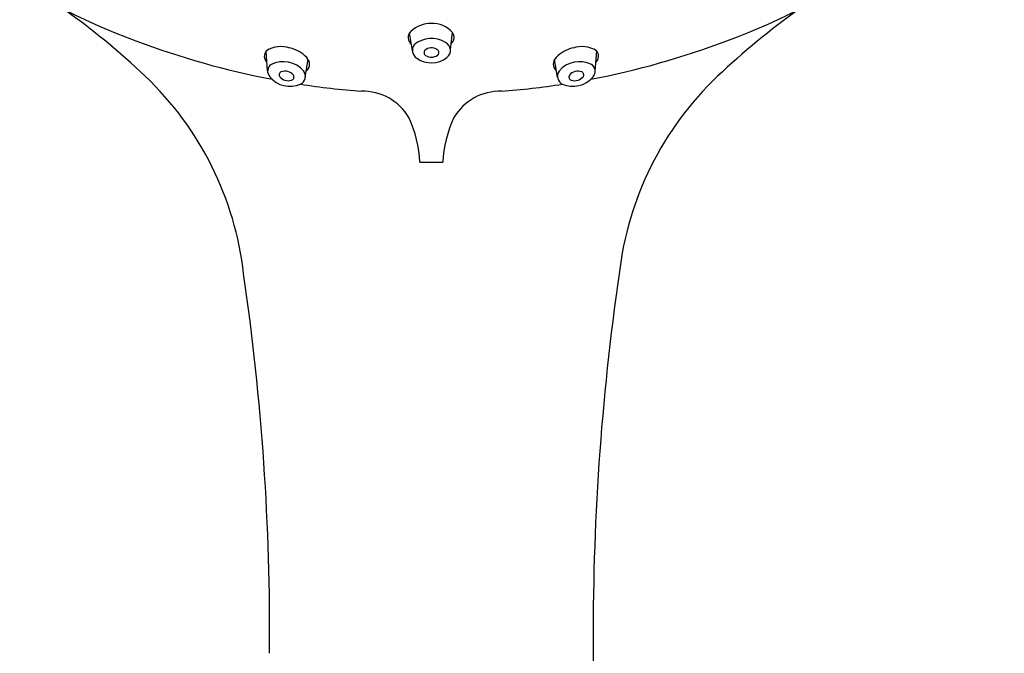
# Model space of a CAD drawing. Extents: x 3456.3 to 3471.6, y 124.8 to 186.6.
# Drawn here: x 3461.7 to 3465, y 163.5 to 165.7 of the extents above; entities that cross this region are included whole.
import ezdxf

# ---------------------------------------------------------------- set-up
doc = ezdxf.new("R2010")
doc.units = 0
doc.header["$LTSCALE"] = 0.64311
doc.layers.get('0').update_dxf_attribs({"color": 255, "linetype": 'CONTINUOUS'})

msp = doc.modelspace()

# ---------------------------------------------------------------- linework, layer by layer
for p, q in [((3463.0088, 165.591), (3462.999, 165.6513)), ((3463.1377, 165.5948), (3463.1444, 165.653)), ((3462.5184, 165.5234), (3462.5131, 165.5898)), ((3463.6279, 165.5234), (3463.6331, 165.5898)), ((3462.6459, 165.5016), (3462.6557, 165.5619)), ((3463.5003, 165.5016), (3463.4905, 165.5619)), ((3463.034, 165.2129), (3463.1122, 165.2129))]:
    msp.add_line(p, q)
for centre, radius, start, end in [((3462.7418, 167.4918), 1.9833, 215.7519, 250.2587), ((3463.4044, 167.4918), 1.9833, 289.7413, 324.2481), ((3460.3728, 163.6832), 2.5126, 46.4588, 54.6157), ((3465.7734, 163.6832), 2.5126, 125.3843, 133.5412), ((3463.0744, 165.5782), 0.1057, 90.7219, 131.757), ((3463.0752, 165.5912), 0.0928, 41.7648, 91.3218), ((3463.0234, 165.6354), 0.0292, 131.853, 231.5572), ((3463.124, 165.6365), 0.0262, 307.9425, 38.9164), ((3463.0507, 168.1992), 2.7539, 249.1819, 259.1757), ((3463.0732, 165.5409), 0.092, 58.4361, 129.8211), ((3463.1077, 165.5926), 0.0301, 306.2936, 63.0138), ((3463.0956, 168.1992), 2.7539, 280.8243, 290.8181), ((3462.5347, 165.5725), 0.0277, 138.0626, 227.8204), ((3462.5639, 165.5102), 0.0949, 71.8551, 121.6171), ((3462.5693, 165.4915), 0.1116, 43.1091, 77.5131), ((3463.0422, 165.5935), 0.0334, 147.0717, 236.4933), ((3463.0605, 165.5851), 0.0123, 143.2317, 235.3806), ((3463.0735, 165.5648), 0.0359, 57.7589, 129.5173), ((3463.0874, 165.5851), 0.0113, 304.3504, 62.3415), ((3463.5769, 165.4915), 0.1116, 102.4869, 136.8909), ((3463.5824, 165.5102), 0.0949, 58.3829, 108.1449), ((3463.6115, 165.5725), 0.0277, 312.1796, 41.9374), ((3462.5711, 165.4626), 0.0915, 40.6614, 116.1778), ((3462.6313, 165.546), 0.0292, 308.4428, 48.147), ((3463.0728, 165.6355), 0.0854, 234.9346, 308.0906), ((3463.073, 165.6063), 0.0369, 237.9877, 304.2526), ((3463.515, 165.546), 0.0292, 131.853, 231.5572), ((3463.5751, 165.4626), 0.0915, 63.8222, 139.3386), ((3462.5461, 165.5215), 0.0278, 123.496, 221.9568), ((3462.5672, 165.5096), 0.0102, 110.9236, 219.8339), ((3462.5767, 165.4833), 0.0383, 40.5329, 110.0776), ((3462.616, 165.5047), 0.0301, 296.8387, 35.5147), ((3463.5302, 165.5047), 0.0301, 144.4853, 243.1613), ((3463.5696, 165.4833), 0.0383, 69.9224, 139.4671), ((3463.579, 165.5096), 0.0102, 320.1661, 69.0764), ((3463.6001, 165.5215), 0.0278, 318.0432, 56.504), ((3461.3506, 164.7121), 1.0932, 6.4439, 46.4588), ((3462.5939, 165.5587), 0.0883, 219.1993, 293.8465), ((3462.5886, 165.5275), 0.0381, 219.8339, 286.3775), ((3462.5961, 165.502), 0.0115, 286.3775, 32.3804), ((3463.5523, 165.5587), 0.0883, 246.1535, 320.8007), ((3463.5502, 165.502), 0.0115, 147.6196, 253.6225), ((3463.5577, 165.5275), 0.0381, 253.6225, 320.1661), ((3464.7956, 164.7121), 1.0932, 133.5412, 173.5561), ((3463.0507, 168.1992), 2.7539, 261.1954, 265.5256), ((3462.8413, 165.2737), 0.1801, 30.393, 91.7287), ((3463.305, 165.2737), 0.1801, 88.2713, 149.607), ((3463.0956, 168.1992), 2.7539, 274.4744, 278.8046), ((3462.6476, 165.1982), 0.3867, 2.1773, 25.5156), ((3463.4986, 165.1982), 0.3867, 154.4844, 177.8227), ((3454.0904, 163.6176), 8.4348, 359.53108, 8.2975), ((3472.0559, 163.6176), 8.4348, 171.7025, 180.46892), ((5944.8268, 163.5745), 2481.2055, 180.0005984, 180.0682029)]:
    msp.add_arc(centre, radius, start, end)

doc.saveas('drawing.dxf')
